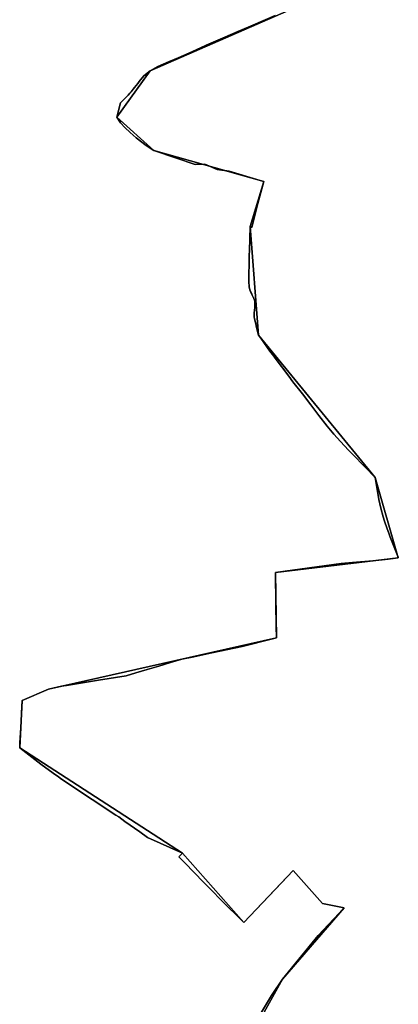
# Model space of a CAD drawing. Units: inches. Extents: x 48930 to 106139, y 57015 to 138759.
# Drawn here: x 81974 to 82469, y 71622 to 72910 of the extents above; entities that cross this region are included whole.
import ezdxf

# ---------------------------------------------------------------- set-up
doc = ezdxf.new("R2010")
doc.units = ezdxf.units.IN
doc.header["$MEASUREMENT"] = 0
for name, color, linetype in [('LIMADM_COMM_CADASTRALES', 10, 'Continuous'), ('LIMADM_COMMUNES', 10, 'Continuous'), ('LIMADM_GEN_COMM_CADASTRALES', 10, 'Continuous'), ('LIMADM_GEN_COMMUNES', 10, 'Continuous'), ('LIMADM_GEN_SECTIONS', 10, 'Continuous'), ('LIMADM_SECTIONS', 10, 'Continuous')]:
    doc.layers.add(name, color=color, linetype=linetype)

# ---------------------------------------------------------------- blocks, each defined once
blk = doc.blocks.new('limadmin_ACAD_1_FMEBLOCK201')
at = {"layer": 'LIMADM_GEN_SECTIONS'}
blk.add_lwpolyline([(-1351.1715, 432.1085), (-1597.4995, 324.3375), (-1640.9885, 263.6455), (-1592.4615, 220.3115), (-1448.6225, 179.6225), (-1466.6245, 120.5465), (-1455.6215, -21.4925), (-1302.8355, -207.6465), (-1272.6245, -312.8305), (-1433.2905, -332.0695), (-1432.1695, -417.4715), (-1730.4455, -484.5035), (-1764.9215, -499.5385), (-1768.0865, -561.4745), (-1555.0615, -698.9505), (-1474.7685, -789.8095), (-1410.1415, -721.8575), (-1371.6585, -764.9245), (-1343.5535, -770.5145), (-1424.0055, -864.0125), (-1487.6665, -978.6565)], dxfattribs=at)
blk = doc.blocks.new('limadmin_ACAD_1_FMEBLOCK498')
at = {"layer": 'LIMADM_GEN_SECTIONS'}
blk.add_lwpolyline([(1454.271, -1349.92), (1517.932, -1235.276), (1598.384, -1141.778), (1570.279, -1136.188), (1531.796, -1093.121), (1467.169, -1161.073), (1386.876, -1070.214), (1173.851, -932.738), (1177.016, -870.802), (1211.492, -855.767), (1509.768, -788.735), (1508.647, -703.333), (1669.313, -684.094), (1639.102, -578.91), (1486.316, -392.756), (1475.313, -250.717), (1493.315, -191.641), (1349.476, -150.952), (1300.949, -107.618), (1344.438, -46.926), (1590.766, 60.845)], dxfattribs=at)
blk = doc.blocks.new('limadmin_ACAD_1_FMEBLOCK586')
at = {"layer": 'LIMADM_GEN_COMM_CADASTRALES'}
blk.add_lwpolyline([(2712.4675, 37.3755), (2776.1285, 152.0195), (2856.5805, 245.5175), (2828.4755, 251.1075), (2789.9925, 294.1745), (2725.3655, 226.2225), (2645.0725, 317.0815), (2432.0475, 454.5575), (2435.2125, 516.4935), (2469.6885, 531.5285), (2767.9645, 598.5605), (2766.8435, 683.9625), (2927.5095, 703.2015), (2897.2985, 808.3855), (2744.5125, 994.5395), (2733.5095, 1136.5785), (2751.5115, 1195.6545), (2607.6725, 1236.3435), (2559.1455, 1279.6775), (2602.6345, 1340.3695), (2848.9625, 1448.1405)], dxfattribs=at)
blk = doc.blocks.new('limadmin_ACAD_1_FMEBLOCK641')
at = {"layer": 'LIMADM_GEN_COMM_CADASTRALES'}
blk.add_lwpolyline([(-3467.5285, 260.127), (-3713.8565, 152.356), (-3757.3455, 91.664), (-3708.8185, 48.33), (-3564.9795, 7.641), (-3582.9815, -51.435), (-3571.9785, -193.474), (-3419.1925, -379.628), (-3388.9815, -484.812), (-3549.6475, -504.051), (-3548.5265, -589.453), (-3846.8025, -656.485), (-3881.2785, -671.52), (-3884.4435, -733.456), (-3671.4185, -870.932), (-3591.1255, -961.791), (-3526.4985, -893.839), (-3488.0155, -936.906), (-3459.9105, -942.496), (-3540.3625, -1035.994), (-3604.0235, -1150.638)], dxfattribs=at)
blk = doc.blocks.new('limadmin_ACAD_1_FMEBLOCK713')
at = {"layer": 'LIMADM_GEN_COMMUNES'}
blk.add_lwpolyline([(2712.4675, 37.3755), (2776.1285, 152.0195), (2856.5805, 245.5175), (2828.4755, 251.1075), (2789.9925, 294.1745), (2725.3655, 226.2225), (2645.0725, 317.0815), (2432.0475, 454.5575), (2435.2125, 516.4935), (2469.6885, 531.5285), (2767.9645, 598.5605), (2766.8435, 683.9625), (2927.5095, 703.2015), (2897.2985, 808.3855), (2744.5125, 994.5395), (2733.5095, 1136.5785), (2751.5115, 1195.6545), (2607.6725, 1236.3435), (2559.1455, 1279.6775), (2602.6345, 1340.3695), (2848.9625, 1448.1405)], dxfattribs=at)
blk = doc.blocks.new('limadmin_ACAD_1_FMEBLOCK714')
at = {"layer": 'LIMADM_GEN_COMMUNES'}
blk.add_lwpolyline([(-3467.5285, 260.127), (-3713.8565, 152.356), (-3757.3455, 91.664), (-3708.8185, 48.33), (-3564.9795, 7.641), (-3582.9815, -51.435), (-3571.9785, -193.474), (-3419.1925, -379.628), (-3388.9815, -484.812), (-3549.6475, -504.051), (-3548.5265, -589.453), (-3846.8025, -656.485), (-3881.2785, -671.52), (-3884.4435, -733.456), (-3671.4185, -870.932), (-3591.1255, -961.791), (-3526.4985, -893.839), (-3488.0155, -936.906), (-3459.9105, -942.496), (-3540.3625, -1035.994), (-3604.0235, -1150.638)], dxfattribs=at)
blk = doc.blocks.new('limadmin_ACAD_1_FMEBLOCK777')
at = {"layer": 'LIMADM_COMMUNES'}
blk.add_lwpolyline([(2748.5575, 108.8785), (2761.6965, 130.8705), (2776.1285, 151.9425), (2822.4815, 209.1385), (2856.5805, 245.4405), (2843.5635, 247.9025), (2828.4755, 251.0305), (2789.9925, 294.0975), (2775.2615, 278.6085), (2725.3655, 226.1455), (2695.0255, 256.4835), (2683.9345, 267.5735), (2682.3535, 269.1545), (2672.5945, 278.9125), (2660.4295, 291.4985), (2648.2175, 304.1335), (2640.4835, 312.1345), (2645.0725, 317.0045), (2599.3185, 337.3295), (2589.2625, 344.6815), (2569.8435, 358.5045), (2561.7065, 364.2975), (2558.0565, 366.6855), (2537.3185, 380.2515), (2532.9385, 383.1165), (2527.1065, 386.9315), (2486.7375, 413.8995), (2482.7235, 416.7845), (2476.0325, 421.5925), (2459.8505, 433.2205), (2432.0475, 454.4805), (2432.3835, 461.0535), (2433.4055, 481.0455), (2434.8165, 508.6685), (2435.2125, 516.4165), (2469.6885, 531.4515), (2486.9245, 535.2805), (2493.3385, 536.3235), (2508.8795, 538.8495), (2535.0895, 543.1095), (2571.2455, 548.9865), (2583.9765, 552.8055), (2599.0485, 557.3265), (2613.9745, 561.6405), (2629.4205, 566.1045), (2644.4455, 570.4465), (2657.7195, 573.2795), (2683.6755, 578.8185), (2722.9845, 587.2065), (2764.4845, 597.6115), (2767.9645, 598.4835), (2767.8905, 600.9935), (2767.5935, 610.9985), (2766.6225, 680.2365), (2766.8435, 683.8855), (2852.6265, 695.7945), (2867.5915, 697.0395), (2894.2995, 699.4205), (2914.0635, 701.6375), (2927.5095, 703.1245), (2927.1165, 704.2705), (2925.6105, 708.6605), (2922.0055, 717.0455), (2917.0455, 730.0525), (2915.0755, 735.5495), (2913.1205, 741.0045), (2909.4745, 751.2015), (2907.8665, 757.0385), (2904.7995, 768.1805), (2901.9445, 779.6505), (2900.5435, 787.7635), (2899.3905, 795.0655), (2897.2985, 808.3085), (2883.6945, 822.3065), (2881.5215, 824.5445), (2870.2765, 836.1255), (2862.2455, 843.9135), (2851.7755, 855.5545), (2843.2535, 864.9005), (2834.2395, 875.6485), (2823.4445, 889.4575), (2813.1195, 903.4765), (2801.9895, 917.7145), (2789.5545, 933.6215), (2784.1375, 940.8275), (2766.4735, 964.3215), (2764.4165, 967.0575), (2759.4365, 973.6815), (2747.4155, 990.4195), (2744.5125, 994.4625), (2742.0835, 1004.4245), (2740.9075, 1009.2505), (2739.2695, 1015.7925), (2738.9365, 1018.4285), (2738.7795, 1019.6665), (2738.9425, 1023.5615), (2739.9245, 1030.5545), (2739.9245, 1035.5385), (2739.5975, 1039.1215), (2738.6135, 1042.3925), (2737.3045, 1045.1815), (2736.4295, 1046.9095), (2735.1745, 1049.3875), (2733.0435, 1053.9045), (2732.2015, 1057.7795), (2731.9005, 1064.4945), (2731.9865, 1070.5425), (2732.0435, 1074.5625), (2732.2195, 1086.9475), (2732.3915, 1099.0545), (2732.5725, 1105.1315), (2733.5095, 1136.5015), (2736.0315, 1135.1555), (2743.4345, 1165.0175), (2743.8525, 1166.6475), (2751.5115, 1195.5775), (2742.3395, 1198.3105), (2706.2785, 1209.0575), (2690.5255, 1211.4005), (2674.2365, 1218.1225), (2661.7645, 1217.6805), (2635.7235, 1226.4395), (2607.6725, 1236.2665), (2597.3845, 1242.3785), (2584.5245, 1252.5635), (2576.7015, 1259.3885), (2569.7365, 1266.0085), (2563.9495, 1272.4255), (2559.1455, 1279.6005), (2564.0955, 1298.3365), (2569.5135, 1303.9995), (2573.8185, 1308.4995), (2576.2535, 1311.0445), (2577.8505, 1312.7145), (2580.6975, 1316.2655), (2582.4475, 1318.4495), (2584.5325, 1321.0505), (2586.7095, 1323.7655), (2588.6035, 1326.1275), (2594.6185, 1333.6295), (2602.6345, 1340.2925), (2612.6895, 1345.8035), (2626.6155, 1352.1045), (2646.9965, 1360.5415), (2668.4755, 1370.4005), (2676.0705, 1373.8865), (2700.5745, 1384.3835), (2717.5795, 1391.6685), (2734.0765, 1398.7355), (2766.3245, 1412.5505)], dxfattribs=at)
blk = doc.blocks.new('limadmin_ACAD_1_FMEBLOCK799')
at = {"layer": 'LIMADM_COMMUNES'}
blk.add_lwpolyline([(-3550.1665, 224.614), (-3582.4145, 210.799), (-3598.9115, 203.732), (-3615.9165, 196.447), (-3640.4205, 185.95), (-3648.0155, 182.464), (-3669.4945, 172.605), (-3689.8755, 164.168), (-3703.8015, 157.867), (-3713.8565, 152.356), (-3721.8725, 145.693), (-3727.8875, 138.191), (-3729.7815, 135.829), (-3731.9585, 133.114), (-3734.0435, 130.513), (-3735.7935, 128.329), (-3738.6405, 124.778), (-3740.2375, 123.108), (-3742.6725, 120.563), (-3746.9775, 116.063), (-3752.3955, 110.4), (-3757.3455, 91.664), (-3752.5415, 84.489), (-3746.7545, 78.072), (-3739.7895, 71.452), (-3731.9665, 64.627), (-3719.1065, 54.442), (-3708.8185, 48.33), (-3680.7675, 38.503), (-3654.7265, 29.744), (-3642.2545, 30.186), (-3625.9655, 23.464), (-3610.2125, 21.121), (-3574.1515, 10.374), (-3564.9795, 7.641), (-3572.6385, -21.289), (-3573.0565, -22.919), (-3580.4595, -52.781), (-3582.9815, -51.435), (-3583.9185, -82.805), (-3584.0995, -88.882), (-3584.2715, -100.989), (-3584.4475, -113.374), (-3584.5045, -117.394), (-3584.5905, -123.442), (-3584.2895, -130.157), (-3583.4475, -134.032), (-3581.3165, -138.549), (-3580.0615, -141.027), (-3579.1865, -142.755), (-3577.8775, -145.544), (-3576.8935, -148.815), (-3576.5665, -152.398), (-3576.5665, -157.382), (-3577.5485, -164.375), (-3577.7115, -168.27), (-3577.5545, -169.508), (-3577.2215, -172.144), (-3575.5835, -178.686), (-3574.4075, -183.512), (-3571.9785, -193.474), (-3569.0755, -197.517), (-3557.0545, -214.255), (-3552.0745, -220.879), (-3550.0175, -223.615), (-3532.3535, -247.109), (-3526.9365, -254.315), (-3514.5015, -270.222), (-3503.3715, -284.46), (-3493.0465, -298.479), (-3482.2515, -312.288), (-3473.2375, -323.036), (-3464.7155, -332.382), (-3454.2455, -344.023), (-3446.2145, -351.811), (-3434.9695, -363.392), (-3432.7965, -365.63), (-3419.1925, -379.628), (-3417.1005, -392.871), (-3415.9475, -400.173), (-3414.5465, -408.286), (-3411.6915, -419.756), (-3408.6245, -430.898), (-3407.0165, -436.735), (-3403.3705, -446.932), (-3401.4155, -452.387), (-3399.4455, -457.884), (-3394.4855, -470.891), (-3390.8805, -479.276), (-3389.3745, -483.666), (-3388.9815, -484.812), (-3402.4275, -486.299), (-3422.1915, -488.516), (-3448.8995, -490.897), (-3463.8645, -492.142), (-3549.6475, -504.051), (-3549.8685, -507.7), (-3548.8975, -576.938), (-3548.6005, -586.943), (-3548.5265, -589.453), (-3552.0065, -590.325), (-3593.5065, -600.73), (-3632.8155, -609.118), (-3658.7715, -614.657), (-3672.0455, -617.49), (-3687.0705, -621.832), (-3702.5165, -626.296), (-3717.4425, -630.61), (-3732.5145, -635.131), (-3745.2455, -638.95), (-3781.4015, -644.827), (-3807.6115, -649.087), (-3823.1525, -651.613), (-3829.5665, -652.656), (-3846.8025, -656.485), (-3881.2785, -671.52), (-3881.6745, -679.268), (-3883.0855, -706.891), (-3884.1075, -726.883), (-3884.4435, -733.456), (-3856.6405, -754.716), (-3840.4585, -766.344), (-3833.7675, -771.152), (-3829.7535, -774.037), (-3789.3845, -801.005), (-3783.5525, -804.82), (-3779.1725, -807.685), (-3758.4345, -821.251), (-3754.7845, -823.639), (-3746.6475, -829.432), (-3727.2285, -843.255), (-3717.1725, -850.607), (-3671.4185, -870.932), (-3676.0075, -875.802), (-3668.2735, -883.803), (-3656.0615, -896.438), (-3643.8965, -909.024), (-3634.1375, -918.782), (-3632.5565, -920.363), (-3621.4655, -931.453), (-3591.1255, -961.791), (-3541.2295, -909.328), (-3526.4985, -893.839), (-3488.0155, -936.906), (-3472.9275, -940.034), (-3459.9105, -942.496), (-3494.0095, -978.798), (-3540.3625, -1035.994), (-3554.7945, -1057.066), (-3567.9335, -1079.058)], dxfattribs=at)

msp = doc.modelspace()

# ---------------------------------------------------------------- linework, layer by layer
at = {"layer": 'LIMADM_COMM_CADASTRALES'}
for points in [[(82308.063, 72915.209), (82275.815, 72901.394), (82259.318, 72894.327), (82242.313, 72887.042), (82217.809, 72876.545), (82210.214, 72873.059), (82188.735, 72863.2), (82168.354, 72854.763), (82154.428, 72848.462), (82144.373, 72842.951), (82136.357, 72836.288), (82130.342, 72828.786), (82128.448, 72826.424), (82126.271, 72823.709), (82124.186, 72821.108), (82122.436, 72818.924), (82119.589, 72815.373), (82117.992, 72813.703), (82115.557, 72811.158), (82111.252, 72806.658), (82105.834, 72800.995), (82100.884, 72782.259), (82105.688, 72775.084), (82111.475, 72768.667), (82118.44, 72762.047), (82126.263, 72755.222), (82139.123, 72745.037), (82149.411, 72738.925), (82177.462, 72729.098), (82203.503, 72720.339), (82215.975, 72720.781), (82232.264, 72714.059), (82248.017, 72711.716), (82284.078, 72700.969), (82293.25, 72698.236), (82285.591, 72669.306), (82285.173, 72667.676), (82277.77, 72637.814), (82275.248, 72639.16), (82274.311, 72607.79), (82274.13, 72601.713), (82273.958, 72589.606), (82273.782, 72577.221), (82273.725, 72573.201), (82273.639, 72567.153), (82273.94, 72560.438), (82274.782, 72556.563), (82276.913, 72552.046), (82278.168, 72549.568), (82279.043, 72547.84), (82280.352, 72545.051), (82281.336, 72541.78), (82281.663, 72538.197), (82281.663, 72533.213), (82280.681, 72526.22), (82280.518, 72522.325), (82280.675, 72521.087), (82281.008, 72518.451), (82282.646, 72511.909), (82283.822, 72507.083), (82286.251, 72497.121), (82289.154, 72493.078), (82301.175, 72476.34), (82306.155, 72469.716), (82308.212, 72466.98), (82325.876, 72443.486), (82331.293, 72436.28), (82343.728, 72420.373), (82354.858, 72406.135), (82365.183, 72392.116), (82375.978, 72378.307), (82384.992, 72367.559), (82393.514, 72358.213), (82403.984, 72346.572), (82412.015, 72338.784), (82423.26, 72327.203), (82425.433, 72324.965), (82439.037, 72310.967), (82441.129, 72297.724), (82442.282, 72290.422), (82443.683, 72282.309), (82446.538, 72270.839), (82449.605, 72259.697), (82451.213, 72253.86), (82454.859, 72243.663), (82456.814, 72238.208), (82458.784, 72232.711), (82463.744, 72219.704), (82467.349, 72211.319), (82468.855, 72206.929), (82469.248, 72205.783), (82455.802, 72204.296), (82436.038, 72202.079), (82409.33, 72199.698), (82394.365, 72198.453), (82308.582, 72186.544), (82308.361, 72182.895), (82309.332, 72113.657), (82309.629, 72103.652), (82309.703, 72101.142), (82306.223, 72100.27), (82264.723, 72089.865), (82225.414, 72081.477), (82199.458, 72075.938), (82186.184, 72073.105), (82171.159, 72068.763), (82155.713, 72064.299), (82140.787, 72059.985), (82125.715, 72055.464), (82112.984, 72051.645), (82076.828, 72045.768), (82050.618, 72041.508), (82035.077, 72038.982), (82028.663, 72037.939), (82011.427, 72034.11), (81976.951, 72019.075), (81976.555, 72011.327), (81975.144, 71983.704), (81974.122, 71963.712), (81973.786, 71957.139), (82001.589, 71935.879), (82017.771, 71924.251), (82024.462, 71919.443), (82028.476, 71916.558), (82068.845, 71889.59), (82074.677, 71885.775), (82079.057, 71882.91), (82099.795, 71869.344), (82103.445, 71866.956), (82111.582, 71861.163), (82131.001, 71847.34), (82141.057, 71839.988), (82186.811, 71819.663), (82182.222, 71814.793), (82189.956, 71806.792), (82202.168, 71794.157), (82214.333, 71781.571), (82224.092, 71771.813), (82225.673, 71770.232), (82236.764, 71759.142), (82267.104, 71728.804), (82317, 71781.267), (82331.731, 71796.756), (82370.214, 71753.689), (82385.302, 71750.561), (82398.319, 71748.099), (82364.22, 71711.797), (82317.867, 71654.601), (82303.435, 71633.529), (82290.296, 71611.537)], [(82290.296, 71611.537), (82303.435, 71633.529), (82317.867, 71654.601), (82364.22, 71711.797), (82398.319, 71748.099), (82385.302, 71750.561), (82370.214, 71753.689), (82331.731, 71796.756), (82317, 71781.267), (82267.104, 71728.804), (82236.764, 71759.142), (82225.673, 71770.232), (82224.092, 71771.813), (82214.333, 71781.571), (82202.168, 71794.157), (82189.956, 71806.792), (82182.222, 71814.793), (82186.811, 71819.663), (82141.057, 71839.988), (82131.001, 71847.34), (82111.582, 71861.163), (82103.445, 71866.956), (82099.795, 71869.344), (82079.057, 71882.91), (82074.677, 71885.775), (82068.845, 71889.59), (82028.476, 71916.558), (82024.462, 71919.443), (82017.771, 71924.251), (82001.589, 71935.879), (81973.786, 71957.139), (81974.122, 71963.712), (81975.144, 71983.704), (81976.555, 72011.327), (81976.951, 72019.075), (82011.427, 72034.11), (82028.663, 72037.939), (82035.077, 72038.982), (82050.618, 72041.508), (82076.828, 72045.768), (82112.984, 72051.645), (82125.715, 72055.464), (82140.787, 72059.985), (82155.713, 72064.299), (82171.159, 72068.763), (82186.184, 72073.105), (82199.458, 72075.938), (82225.414, 72081.477), (82264.723, 72089.865), (82306.223, 72100.27), (82309.703, 72101.142), (82309.629, 72103.652), (82309.332, 72113.657), (82308.361, 72182.895), (82308.582, 72186.544), (82394.365, 72198.453), (82409.33, 72199.698), (82436.038, 72202.079), (82455.802, 72204.296), (82469.248, 72205.783), (82468.855, 72206.929), (82467.349, 72211.319), (82463.744, 72219.704), (82458.784, 72232.711), (82456.814, 72238.208), (82454.859, 72243.663), (82451.213, 72253.86), (82449.605, 72259.697), (82446.538, 72270.839), (82443.683, 72282.309), (82442.282, 72290.422), (82441.129, 72297.724), (82439.037, 72310.967), (82425.433, 72324.965), (82423.26, 72327.203), (82412.015, 72338.784), (82403.984, 72346.572), (82393.514, 72358.213), (82384.992, 72367.559), (82375.978, 72378.307), (82365.183, 72392.116), (82354.858, 72406.135), (82343.728, 72420.373), (82331.293, 72436.28), (82325.876, 72443.486), (82308.212, 72466.98), (82306.155, 72469.716), (82301.175, 72476.34), (82289.154, 72493.078), (82286.251, 72497.121), (82283.822, 72507.083), (82282.646, 72511.909), (82281.008, 72518.451), (82280.675, 72521.087), (82280.518, 72522.325), (82280.681, 72526.22), (82281.663, 72533.213), (82281.663, 72538.197), (82281.336, 72541.78), (82280.352, 72545.051), (82279.043, 72547.84), (82278.168, 72549.568), (82276.913, 72552.046), (82274.782, 72556.563), (82273.94, 72560.438), (82273.639, 72567.153), (82273.725, 72573.201), (82273.782, 72577.221), (82273.958, 72589.606), (82274.13, 72601.713), (82274.311, 72607.79), (82275.248, 72639.16), (82277.77, 72637.814), (82285.173, 72667.676), (82285.591, 72669.306), (82293.25, 72698.236), (82284.078, 72700.969), (82248.017, 72711.716), (82232.264, 72714.059), (82215.975, 72720.781), (82203.503, 72720.339), (82177.462, 72729.098), (82149.411, 72738.925), (82139.123, 72745.037), (82126.263, 72755.222), (82118.44, 72762.047), (82111.475, 72768.667), (82105.688, 72775.084), (82100.884, 72782.259), (82105.834, 72800.995), (82111.252, 72806.658), (82115.557, 72811.158), (82117.992, 72813.703), (82119.589, 72815.373), (82122.436, 72818.924), (82124.186, 72821.108), (82126.271, 72823.709), (82128.448, 72826.424), (82130.342, 72828.786), (82136.357, 72836.288), (82144.373, 72842.951), (82154.428, 72848.462), (82168.354, 72854.763), (82188.735, 72863.2), (82210.214, 72873.059), (82217.809, 72876.545), (82242.313, 72887.042), (82259.318, 72894.327), (82275.815, 72901.394), (82308.063, 72915.209)]]:
    msp.add_lwpolyline(points, dxfattribs=at)
at = {"layer": 'LIMADM_SECTIONS'}
for points in [[(82308.063, 72915.209), (82275.815, 72901.394), (82259.318, 72894.327), (82242.313, 72887.042), (82217.809, 72876.545), (82210.214, 72873.059), (82188.735, 72863.2), (82168.354, 72854.763), (82154.428, 72848.462), (82144.373, 72842.951), (82136.357, 72836.288), (82130.342, 72828.786), (82128.448, 72826.424), (82126.271, 72823.709), (82124.186, 72821.108), (82122.436, 72818.924), (82119.589, 72815.373), (82117.992, 72813.703), (82115.557, 72811.158), (82111.252, 72806.658), (82105.834, 72800.995), (82100.884, 72782.259), (82105.688, 72775.084), (82111.475, 72768.667), (82118.44, 72762.047), (82126.263, 72755.222), (82139.123, 72745.037), (82149.411, 72738.925), (82177.462, 72729.098), (82203.503, 72720.339), (82215.975, 72720.781), (82232.264, 72714.059), (82248.017, 72711.716), (82284.078, 72700.969), (82293.25, 72698.236), (82285.591, 72669.306), (82285.173, 72667.676), (82277.77, 72637.814), (82275.248, 72639.16), (82274.311, 72607.79), (82274.13, 72601.713), (82273.958, 72589.606), (82273.782, 72577.221), (82273.725, 72573.201), (82273.639, 72567.153), (82273.94, 72560.438), (82274.782, 72556.563), (82276.913, 72552.046), (82278.168, 72549.568), (82279.043, 72547.84), (82280.352, 72545.051), (82281.336, 72541.78), (82281.663, 72538.197), (82281.663, 72533.213), (82280.681, 72526.22), (82280.518, 72522.325), (82280.675, 72521.087), (82281.008, 72518.451), (82282.646, 72511.909), (82283.822, 72507.083), (82286.251, 72497.121), (82289.154, 72493.078), (82301.175, 72476.34), (82306.155, 72469.716), (82308.212, 72466.98), (82325.876, 72443.486), (82331.293, 72436.28), (82343.728, 72420.373), (82354.858, 72406.135), (82365.183, 72392.116), (82375.978, 72378.307), (82384.992, 72367.559), (82393.514, 72358.213), (82403.984, 72346.572), (82412.015, 72338.784), (82423.26, 72327.203), (82425.433, 72324.965), (82439.037, 72310.967), (82441.129, 72297.724), (82442.282, 72290.422), (82443.683, 72282.309), (82446.538, 72270.839), (82449.605, 72259.697), (82451.213, 72253.86), (82454.859, 72243.663), (82456.814, 72238.208), (82458.784, 72232.711), (82463.744, 72219.704), (82467.349, 72211.319), (82468.855, 72206.929), (82469.248, 72205.783), (82455.802, 72204.296), (82436.038, 72202.079), (82409.33, 72199.698), (82394.365, 72198.453), (82308.582, 72186.544), (82308.361, 72182.895), (82309.332, 72113.657), (82309.629, 72103.652), (82309.703, 72101.142), (82306.223, 72100.27), (82264.723, 72089.865), (82225.414, 72081.477), (82199.458, 72075.938), (82186.184, 72073.105), (82171.159, 72068.763), (82155.713, 72064.299), (82140.787, 72059.985), (82125.715, 72055.464), (82112.984, 72051.645), (82076.828, 72045.768), (82050.618, 72041.508), (82035.077, 72038.982), (82028.663, 72037.939), (82011.427, 72034.11), (81976.951, 72019.075), (81976.555, 72011.327), (81975.144, 71983.704), (81974.122, 71963.712), (81973.786, 71957.139), (82001.589, 71935.879), (82017.771, 71924.251), (82024.462, 71919.443), (82028.476, 71916.558), (82068.845, 71889.59), (82074.677, 71885.775), (82079.057, 71882.91), (82099.795, 71869.344), (82103.445, 71866.956), (82111.582, 71861.163), (82131.001, 71847.34), (82141.057, 71839.988), (82186.811, 71819.663), (82182.222, 71814.793), (82189.956, 71806.792), (82202.168, 71794.157), (82214.333, 71781.571), (82224.092, 71771.813), (82225.673, 71770.232), (82236.764, 71759.142), (82267.104, 71728.804), (82317, 71781.267), (82331.731, 71796.756), (82370.214, 71753.689), (82385.302, 71750.561), (82398.319, 71748.099), (82364.22, 71711.797), (82317.867, 71654.601), (82303.435, 71633.529), (82290.296, 71611.537)], [(82290.296, 71611.537), (82303.435, 71633.529), (82317.867, 71654.601), (82364.22, 71711.797), (82398.319, 71748.099), (82385.302, 71750.561), (82370.214, 71753.689), (82331.731, 71796.756), (82317, 71781.267), (82267.104, 71728.804), (82236.764, 71759.142), (82225.673, 71770.232), (82224.092, 71771.813), (82214.333, 71781.571), (82202.168, 71794.157), (82189.956, 71806.792), (82182.222, 71814.793), (82186.811, 71819.663), (82141.057, 71839.988), (82131.001, 71847.34), (82111.582, 71861.163), (82103.445, 71866.956), (82099.795, 71869.344), (82079.057, 71882.91), (82074.677, 71885.775), (82068.845, 71889.59), (82028.476, 71916.558), (82024.462, 71919.443), (82017.771, 71924.251), (82001.589, 71935.879), (81973.786, 71957.139), (81974.122, 71963.712), (81975.144, 71983.704), (81976.555, 72011.327), (81976.951, 72019.075), (82011.427, 72034.11), (82028.663, 72037.939), (82035.077, 72038.982), (82050.618, 72041.508), (82076.828, 72045.768), (82112.984, 72051.645), (82125.715, 72055.464), (82140.787, 72059.985), (82155.713, 72064.299), (82171.159, 72068.763), (82186.184, 72073.105), (82199.458, 72075.938), (82225.414, 72081.477), (82264.723, 72089.865), (82306.223, 72100.27), (82309.703, 72101.142), (82309.629, 72103.652), (82309.332, 72113.657), (82308.361, 72182.895), (82308.582, 72186.544), (82394.365, 72198.453), (82409.33, 72199.698), (82436.038, 72202.079), (82455.802, 72204.296), (82469.248, 72205.783), (82468.855, 72206.929), (82467.349, 72211.319), (82463.744, 72219.704), (82458.784, 72232.711), (82456.814, 72238.208), (82454.859, 72243.663), (82451.213, 72253.86), (82449.605, 72259.697), (82446.538, 72270.839), (82443.683, 72282.309), (82442.282, 72290.422), (82441.129, 72297.724), (82439.037, 72310.967), (82425.433, 72324.965), (82423.26, 72327.203), (82412.015, 72338.784), (82403.984, 72346.572), (82393.514, 72358.213), (82384.992, 72367.559), (82375.978, 72378.307), (82365.183, 72392.116), (82354.858, 72406.135), (82343.728, 72420.373), (82331.293, 72436.28), (82325.876, 72443.486), (82308.212, 72466.98), (82306.155, 72469.716), (82301.175, 72476.34), (82289.154, 72493.078), (82286.251, 72497.121), (82283.822, 72507.083), (82282.646, 72511.909), (82281.008, 72518.451), (82280.675, 72521.087), (82280.518, 72522.325), (82280.681, 72526.22), (82281.663, 72533.213), (82281.663, 72538.197), (82281.336, 72541.78), (82280.352, 72545.051), (82279.043, 72547.84), (82278.168, 72549.568), (82276.913, 72552.046), (82274.782, 72556.563), (82273.94, 72560.438), (82273.639, 72567.153), (82273.725, 72573.201), (82273.782, 72577.221), (82273.958, 72589.606), (82274.13, 72601.713), (82274.311, 72607.79), (82275.248, 72639.16), (82277.77, 72637.814), (82285.173, 72667.676), (82285.591, 72669.306), (82293.25, 72698.236), (82284.078, 72700.969), (82248.017, 72711.716), (82232.264, 72714.059), (82215.975, 72720.781), (82203.503, 72720.339), (82177.462, 72729.098), (82149.411, 72738.925), (82139.123, 72745.037), (82126.263, 72755.222), (82118.44, 72762.047), (82111.475, 72768.667), (82105.688, 72775.084), (82100.884, 72782.259), (82105.834, 72800.995), (82111.252, 72806.658), (82115.557, 72811.158), (82117.992, 72813.703), (82119.589, 72815.373), (82122.436, 72818.924), (82124.186, 72821.108), (82126.271, 72823.709), (82128.448, 72826.424), (82130.342, 72828.786), (82136.357, 72836.288), (82144.373, 72842.951), (82154.428, 72848.462), (82168.354, 72854.763), (82188.735, 72863.2), (82210.214, 72873.059), (82217.809, 72876.545), (82242.313, 72887.042), (82259.318, 72894.327), (82275.815, 72901.394), (82308.063, 72915.209)]]:
    msp.add_lwpolyline(points, dxfattribs=at)

# ---------------------------------------------------------------- block references
at = {"layer": 'LIMADM_COMMUNES'}
for name, p in [('limadmin_ACAD_1_FMEBLOCK799', (85858.23, 72690.595)), ('limadmin_ACAD_1_FMEBLOCK777', (79541.738, 71502.659))]:
    msp.add_blockref(name, p, dxfattribs=at)
at = {"layer": 'LIMADM_GEN_COMM_CADASTRALES'}
for name, p in [('limadmin_ACAD_1_FMEBLOCK641', (85858.23, 72690.595)), ('limadmin_ACAD_1_FMEBLOCK586', (79541.738, 71502.582))]:
    msp.add_blockref(name, p, dxfattribs=at)
at = {"layer": 'LIMADM_GEN_COMMUNES'}
for name, p in [('limadmin_ACAD_1_FMEBLOCK714', (85858.23, 72690.595)), ('limadmin_ACAD_1_FMEBLOCK713', (79541.738, 71502.582))]:
    msp.add_blockref(name, p, dxfattribs=at)
at = {"layer": 'LIMADM_GEN_SECTIONS'}
for name, p in [('limadmin_ACAD_1_FMEBLOCK498', (80799.935, 72889.877)), ('limadmin_ACAD_1_FMEBLOCK201', (83741.873, 72518.614))]:
    msp.add_blockref(name, p, dxfattribs=at)

doc.saveas('drawing.dxf')
